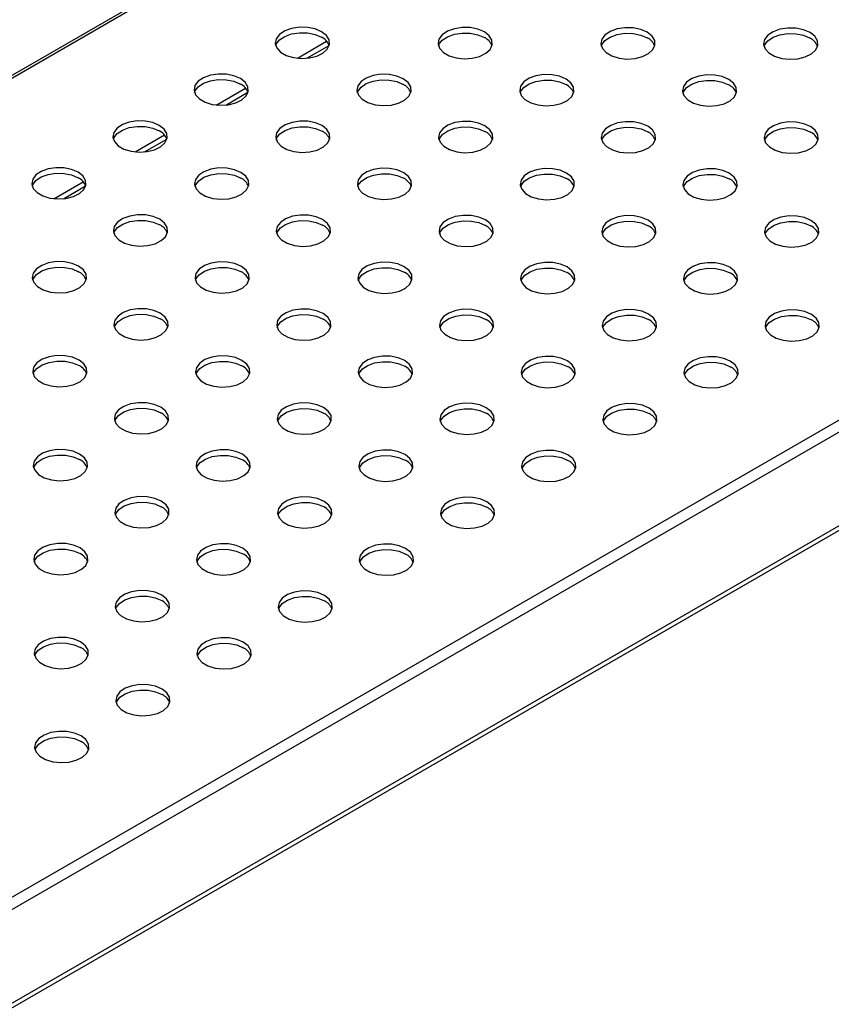
# Model space of a CAD drawing. Units: millimetres. Extents: x 5 to 589, y 5 to 415.
# Drawn here: x 328 to 352, y 62 to 91 of the extents above; entities that cross this region are included whole.
import ezdxf

# ---------------------------------------------------------------- set-up
doc = ezdxf.new("R2010")
doc.units = ezdxf.units.MM

msp = doc.modelspace()

# ---------------------------------------------------------------- linework, layer by layer
at = {"color": 7, "linetype": 'Continuous', "lineweight": 25}
for p, q in [((379.2632, 119.4314), (237.8419, 37.7906)), ((237.9518, 37.7797), (379.3732, 119.4205)), ((258.8539, 25.7132), (400.2753, 107.354)), ((259.0095, 25.4437), (400.4308, 107.0846)), ((258.9266, 22.5007), (400.348, 104.1415)), ((259.0095, 22.6838), (400.4308, 104.3246)), ((335.9212, 90.0659), (336.7844, 90.5642)), ((336.2009, 90.0641), (336.856, 90.4422)), ((333.5312, 88.6862), (334.3944, 89.1845)), ((333.8109, 88.6843), (334.466, 89.0625)), ((331.1412, 87.3064), (332.0043, 87.8047)), ((331.4209, 87.3046), (332.076, 87.6828)), ((328.7511, 85.9267), (329.6143, 86.425)), ((329.0309, 85.9249), (329.686, 86.303))]:
    msp.add_line(p, q, dxfattribs=at)
at = {"color": 7, "linetype": 'Continuous', "lineweight": 25, "flags": 128}
for points in [[(336.6357, 90.8462), (336.4438, 90.928), (336.2187, 90.9734), (335.9804, 90.9786), (335.7501, 90.943), (335.5481, 90.8697), (335.3926, 90.7654), (335.2972, 90.6392), (335.2705, 90.5024), (335.3149, 90.3671), (335.4263, 90.2454), (335.5949, 90.1481), (335.8058, 90.0837), (336.0401, 90.0582), (336.277, 90.0736), (336.4956, 90.1286), (336.6764, 90.2184), (336.8032, 90.335), (336.8649, 90.468), (336.856, 90.6055), (336.7773, 90.7355), (336.6357, 90.8462)], [(335.2826, 90.438), (335.2972, 90.4759), (335.3926, 90.6021), (335.5481, 90.7064), (335.7501, 90.7796), (335.9804, 90.8153), (336.2187, 90.8101), (336.4438, 90.7647), (336.6357, 90.6829)], [(341.4298, 90.8381), (341.238, 90.9198), (341.0129, 90.9653), (340.7746, 90.9704), (340.5443, 90.9348), (340.3423, 90.8615), (340.1868, 90.7572), (340.0914, 90.631), (340.0647, 90.4942), (340.1091, 90.359), (340.2205, 90.2373), (340.3891, 90.1399), (340.5999, 90.0756), (340.8343, 90.05), (341.0712, 90.0654), (341.2898, 90.1205), (341.4705, 90.2102), (341.5974, 90.3268), (341.6591, 90.4598), (341.6502, 90.5974), (341.5715, 90.7273), (341.4298, 90.8381)], [(340.0768, 90.4298), (340.0914, 90.4677), (340.1868, 90.5939), (340.3423, 90.6982), (340.5443, 90.7715), (340.7746, 90.8071), (341.0129, 90.802), (341.238, 90.7565), (341.4298, 90.6748)], [(346.224, 90.8299), (346.0322, 90.9116), (345.8071, 90.9571), (345.5688, 90.9623), (345.3384, 90.9266), (345.1365, 90.8534), (344.981, 90.749), (344.8856, 90.6229), (344.8589, 90.4861), (344.9032, 90.3508), (345.0147, 90.2291), (345.1833, 90.1317), (345.3941, 90.0674), (345.6284, 90.0418), (345.8654, 90.0572), (346.084, 90.1123), (346.2647, 90.2021), (346.3916, 90.3186), (346.4533, 90.4516), (346.4444, 90.5892), (346.3656, 90.7191), (346.224, 90.8299)], [(344.871, 90.4217), (344.8856, 90.4596), (344.981, 90.5857), (345.1365, 90.6901), (345.3384, 90.7633), (345.5688, 90.7989), (345.8071, 90.7938), (346.0322, 90.7483), (346.224, 90.6666)], [(351.0182, 90.8217), (350.8263, 90.9035), (350.6013, 90.9489), (350.363, 90.9541), (350.1326, 90.9185), (349.9307, 90.8452), (349.7752, 90.7409), (349.6798, 90.6147), (349.6531, 90.4779), (349.6974, 90.3426), (349.8089, 90.2209), (349.9775, 90.1236), (350.1883, 90.0593), (350.4226, 90.0337), (350.6596, 90.0491), (350.8782, 90.1041), (351.0589, 90.1939), (351.1858, 90.3105), (351.2475, 90.4435), (351.2386, 90.581), (351.1598, 90.711), (351.0182, 90.8217)], [(349.6651, 90.4135), (349.6798, 90.4514), (349.7752, 90.5776), (349.9307, 90.6819), (350.1326, 90.7552), (350.363, 90.7908), (350.6013, 90.7856), (350.8263, 90.7402), (351.0182, 90.6584)], [(334.2456, 89.4665), (334.0538, 89.5482), (333.8287, 89.5937), (333.5904, 89.5989), (333.36, 89.5632), (333.1581, 89.49), (333.0026, 89.3856), (332.9072, 89.2595), (332.8805, 89.1227), (332.9249, 88.9874), (333.0363, 88.8657), (333.2049, 88.7683), (333.4157, 88.704), (333.65, 88.6784), (333.887, 88.6938), (334.1056, 88.7489), (334.2863, 88.8387), (334.4132, 88.9552), (334.4749, 89.0882), (334.466, 89.2258), (334.3873, 89.3557), (334.2456, 89.4665)], [(332.8926, 89.0583), (332.9072, 89.0962), (333.0026, 89.2223), (333.1581, 89.3267), (333.36, 89.3999), (333.5904, 89.4355), (333.8287, 89.4304), (334.0538, 89.3849), (334.2456, 89.3032)], [(339.0398, 89.4583), (338.848, 89.5401), (338.6229, 89.5855), (338.3846, 89.5907), (338.1542, 89.5551), (337.9523, 89.4818), (337.7968, 89.3775), (337.7014, 89.2513), (337.6747, 89.1145), (337.719, 88.9792), (337.8305, 88.8575), (337.9991, 88.7602), (338.2099, 88.6959), (338.4442, 88.6703), (338.6812, 88.6857), (338.8998, 88.7407), (339.0805, 88.8305), (339.2074, 88.9471), (339.2691, 89.0801), (339.2602, 89.2176), (339.1814, 89.3476), (339.0398, 89.4583)], [(337.6867, 89.0501), (337.7014, 89.088), (337.7968, 89.2142), (337.9523, 89.3185), (338.1542, 89.3918), (338.3846, 89.4274), (338.6229, 89.4222), (338.848, 89.3768), (339.0398, 89.295)], [(343.834, 89.4502), (343.6421, 89.5319), (343.4171, 89.5774), (343.1788, 89.5825), (342.9484, 89.5469), (342.7465, 89.4737), (342.5909, 89.3693), (342.4956, 89.2431), (342.4689, 89.1063), (342.5132, 88.9711), (342.6246, 88.8494), (342.7933, 88.752), (343.0041, 88.6877), (343.2384, 88.6621), (343.4754, 88.6775), (343.694, 88.7326), (343.8747, 88.8224), (344.0016, 88.9389), (344.0633, 89.0719), (344.0544, 89.2095), (343.9756, 89.3394), (343.834, 89.4502)], [(342.4809, 89.0419), (342.4956, 89.0798), (342.5909, 89.206), (342.7465, 89.3103), (342.9484, 89.3836), (343.1788, 89.4192), (343.4171, 89.4141), (343.6421, 89.3686), (343.834, 89.2869)], [(348.6282, 89.442), (348.4363, 89.5237), (348.2112, 89.5692), (347.9729, 89.5744), (347.7426, 89.5387), (347.5407, 89.4655), (347.3851, 89.3611), (347.2898, 89.235), (347.2631, 89.0982), (347.3074, 88.9629), (347.4188, 88.8412), (347.5875, 88.7438), (347.7983, 88.6795), (348.0326, 88.6539), (348.2696, 88.6693), (348.4881, 88.7244), (348.6689, 88.8142), (348.7958, 88.9308), (348.8575, 89.0637), (348.8486, 89.2013), (348.7698, 89.3312), (348.6282, 89.442)], [(347.2751, 89.0338), (347.2898, 89.0717), (347.3851, 89.1978), (347.5407, 89.3022), (347.7426, 89.3754), (347.9729, 89.4111), (348.2112, 89.4059), (348.4363, 89.3604), (348.6282, 89.2787)], [(331.8556, 88.0868), (331.6638, 88.1685), (331.4387, 88.214), (331.2004, 88.2191), (330.97, 88.1835), (330.7681, 88.1103), (330.6126, 88.0059), (330.5172, 87.8797), (330.4905, 87.7429), (330.5348, 87.6077), (330.6463, 87.486), (330.8149, 87.3886), (331.0257, 87.3243), (331.26, 87.2987), (331.497, 87.3141), (331.7156, 87.3692), (331.8963, 87.459), (332.0232, 87.5755), (332.0849, 87.7085), (332.076, 87.8461), (331.9972, 87.976), (331.8556, 88.0868)], [(336.6498, 88.0786), (336.4579, 88.1603), (336.2329, 88.2058), (335.9946, 88.211), (335.7642, 88.1753), (335.5623, 88.1021), (335.4067, 87.9977), (335.3114, 87.8716), (335.2847, 87.7348), (335.329, 87.5995), (335.4404, 87.4778), (335.6091, 87.3804), (335.8199, 87.3161), (336.0542, 87.2905), (336.2912, 87.3059), (336.5097, 87.361), (336.6905, 87.4508), (336.8174, 87.5674), (336.8791, 87.7003), (336.8702, 87.8379), (336.7914, 87.9678), (336.6498, 88.0786)], [(341.444, 88.0704), (341.2521, 88.1522), (341.027, 88.1977), (340.7887, 88.2028), (340.5584, 88.1672), (340.3565, 88.0939), (340.2009, 87.9896), (340.1056, 87.8634), (340.0789, 87.7266), (340.1232, 87.5913), (340.2346, 87.4696), (340.4032, 87.3723), (340.6141, 87.308), (340.8484, 87.2824), (341.0854, 87.2978), (341.3039, 87.3528), (341.4847, 87.4426), (341.6116, 87.5592), (341.6733, 87.6922), (341.6644, 87.8297), (341.5856, 87.9597), (341.444, 88.0704)], [(346.2382, 88.0623), (346.0463, 88.144), (345.8212, 88.1895), (345.5829, 88.1946), (345.3526, 88.159), (345.1507, 88.0858), (344.9951, 87.9814), (344.8997, 87.8552), (344.873, 87.7184), (344.9174, 87.5832), (345.0288, 87.4615), (345.1974, 87.3641), (345.4083, 87.2998), (345.6426, 87.2742), (345.8795, 87.2896), (346.0981, 87.3447), (346.2789, 87.4345), (346.4057, 87.551), (346.4675, 87.684), (346.4585, 87.8216), (346.3798, 87.9515), (346.2382, 88.0623)], [(351.0324, 88.0541), (350.8405, 88.1359), (350.6154, 88.1813), (350.3771, 88.1865), (350.1468, 88.1508), (349.9448, 88.0776), (349.7893, 87.9733), (349.6939, 87.8471), (349.6672, 87.7103), (349.7116, 87.575), (349.823, 87.4533), (349.9916, 87.356), (350.2025, 87.2916), (350.4368, 87.266), (350.6737, 87.2814), (350.8923, 87.3365), (351.0731, 87.4263), (351.1999, 87.5429), (351.2616, 87.6758), (351.2527, 87.8134), (351.174, 87.9433), (351.0324, 88.0541)], [(330.5025, 87.6785), (330.5172, 87.7164), (330.6126, 87.8426), (330.7681, 87.9469), (330.97, 88.0202), (331.2004, 88.0558), (331.4387, 88.0507), (331.6638, 88.0052), (331.8556, 87.9235)], [(335.2967, 87.6704), (335.3114, 87.7083), (335.4067, 87.8344), (335.5623, 87.9388), (335.7642, 88.012), (335.9946, 88.0477), (336.2329, 88.0425), (336.4579, 87.997), (336.6498, 87.9153)], [(340.0909, 87.6622), (340.1056, 87.7001), (340.2009, 87.8263), (340.3565, 87.9306), (340.5584, 88.0039), (340.7887, 88.0395), (341.027, 88.0343), (341.2521, 87.9889), (341.444, 87.9071)], [(344.8851, 87.6541), (344.8997, 87.6919), (344.9951, 87.8181), (345.1507, 87.9225), (345.3526, 87.9957), (345.5829, 88.0313), (345.8212, 88.0262), (346.0463, 87.9807), (346.2382, 87.899)], [(349.6793, 87.6459), (349.6939, 87.6838), (349.7893, 87.8099), (349.9448, 87.9143), (350.1468, 87.9875), (350.3771, 88.0232), (350.6154, 88.018), (350.8405, 87.9725), (351.0324, 87.8908)], [(329.4656, 86.707), (329.2737, 86.7888), (329.0486, 86.8342), (328.8103, 86.8394), (328.58, 86.8038), (328.3781, 86.7305), (328.2225, 86.6262), (328.1272, 86.5), (328.1005, 86.3632), (328.1448, 86.2279), (328.2562, 86.1062), (328.4249, 86.0089), (328.6357, 85.9446), (328.87, 85.919), (329.107, 85.9344), (329.3255, 85.9894), (329.5063, 86.0792), (329.6332, 86.1958), (329.6949, 86.3288), (329.686, 86.4663), (329.6072, 86.5963), (329.4656, 86.707)], [(334.2598, 86.6989), (334.0679, 86.7806), (333.8428, 86.8261), (333.6045, 86.8312), (333.3742, 86.7956), (333.1723, 86.7224), (333.0167, 86.618), (332.9214, 86.4918), (332.8947, 86.355), (332.939, 86.2198), (333.0504, 86.0981), (333.219, 86.0007), (333.4299, 85.9364), (333.6642, 85.9108), (333.9012, 85.9262), (334.1197, 85.9813), (334.3005, 86.0711), (334.4274, 86.1876), (334.4891, 86.3206), (334.4802, 86.4582), (334.4014, 86.5881), (334.2598, 86.6989)], [(339.054, 86.6907), (338.8621, 86.7725), (338.637, 86.8179), (338.3987, 86.8231), (338.1684, 86.7874), (337.9665, 86.7142), (337.8109, 86.6099), (337.7155, 86.4837), (337.6888, 86.3469), (337.7332, 86.2116), (337.8446, 86.0899), (338.0132, 85.9926), (338.2241, 85.9282), (338.4584, 85.9026), (338.6953, 85.918), (338.9139, 85.9731), (339.0947, 86.0629), (339.2215, 86.1795), (339.2833, 86.3124), (339.2743, 86.45), (339.1956, 86.5799), (339.054, 86.6907)], [(343.8482, 86.6825), (343.6563, 86.7643), (343.4312, 86.8098), (343.1929, 86.8149), (342.9626, 86.7793), (342.7606, 86.706), (342.6051, 86.6017), (342.5097, 86.4755), (342.483, 86.3387), (342.5274, 86.2034), (342.6388, 86.0817), (342.8074, 85.9844), (343.0182, 85.9201), (343.2526, 85.8945), (343.4895, 85.9099), (343.7081, 85.9649), (343.8888, 86.0547), (344.0157, 86.1713), (344.0774, 86.3043), (344.0685, 86.4418), (343.9898, 86.5718), (343.8482, 86.6825)], [(348.6423, 86.6744), (348.4505, 86.7561), (348.2254, 86.8016), (347.9871, 86.8067), (347.7567, 86.7711), (347.5548, 86.6979), (347.3993, 86.5935), (347.3039, 86.4673), (347.2772, 86.3305), (347.3215, 86.1953), (347.433, 86.0736), (347.6016, 85.9762), (347.8124, 85.9119), (348.0467, 85.8863), (348.2837, 85.9017), (348.5023, 85.9568), (348.683, 86.0466), (348.8099, 86.1631), (348.8716, 86.2961), (348.8627, 86.4337), (348.7839, 86.5636), (348.6423, 86.6744)], [(328.1125, 86.2988), (328.1272, 86.3367), (328.2225, 86.4629), (328.3781, 86.5672), (328.58, 86.6405), (328.8103, 86.6761), (329.0486, 86.6709), (329.2737, 86.6255), (329.4656, 86.5437)], [(332.9067, 86.2907), (332.9214, 86.3285), (333.0167, 86.4547), (333.1723, 86.5591), (333.3742, 86.6323), (333.6045, 86.6679), (333.8428, 86.6628), (334.0679, 86.6173), (334.2598, 86.5356)], [(337.7009, 86.2825), (337.7155, 86.3204), (337.8109, 86.4465), (337.9665, 86.5509), (338.1684, 86.6241), (338.3987, 86.6598), (338.637, 86.6546), (338.8621, 86.6091), (339.054, 86.5274)], [(342.4951, 86.2743), (342.5097, 86.3122), (342.6051, 86.4384), (342.7606, 86.5427), (342.9626, 86.616), (343.1929, 86.6516), (343.4312, 86.6464), (343.6563, 86.601), (343.8482, 86.5192)], [(347.2893, 86.2662), (347.3039, 86.304), (347.3993, 86.4302), (347.5548, 86.5346), (347.7567, 86.6078), (347.9871, 86.6434), (348.2254, 86.6383), (348.4505, 86.5928), (348.6423, 86.5111)], [(331.8698, 85.3191), (331.6779, 85.4009), (331.4528, 85.4464), (331.2145, 85.4515), (330.9842, 85.4159), (330.7823, 85.3426), (330.6267, 85.2383), (330.5313, 85.1121), (330.5046, 84.9753), (330.549, 84.84), (330.6604, 84.7183), (330.829, 84.621), (331.0399, 84.5567), (331.2742, 84.5311), (331.5111, 84.5465), (331.7297, 84.6015), (331.9105, 84.6913), (332.0373, 84.8079), (332.099, 84.9409), (332.0901, 85.0784), (332.0114, 85.2084), (331.8698, 85.3191)], [(330.5167, 84.9109), (330.5313, 84.9488), (330.6267, 85.075), (330.7823, 85.1793), (330.9842, 85.2526), (331.2145, 85.2882), (331.4528, 85.283), (331.6779, 85.2376), (331.8698, 85.1558)], [(336.6639, 85.311), (336.4721, 85.3927), (336.247, 85.4382), (336.0087, 85.4433), (335.7784, 85.4077), (335.5764, 85.3345), (335.4209, 85.2301), (335.3255, 85.1039), (335.2988, 84.9671), (335.3432, 84.8319), (335.4546, 84.7102), (335.6232, 84.6128), (335.834, 84.5485), (336.0684, 84.5229), (336.3053, 84.5383), (336.5239, 84.5934), (336.7046, 84.6832), (336.8315, 84.7997), (336.8932, 84.9327), (336.8843, 85.0703), (336.8056, 85.2002), (336.6639, 85.311)], [(341.4581, 85.3028), (341.2663, 85.3846), (341.0412, 85.43), (340.8029, 85.4352), (340.5725, 85.3995), (340.3706, 85.3263), (340.2151, 85.222), (340.1197, 85.0958), (340.093, 84.959), (340.1373, 84.8237), (340.2488, 84.702), (340.4174, 84.6047), (340.6282, 84.5403), (340.8625, 84.5147), (341.0995, 84.5302), (341.3181, 84.5852), (341.4988, 84.675), (341.6257, 84.7916), (341.6874, 84.9245), (341.6785, 85.0621), (341.5997, 85.192), (341.4581, 85.3028)], [(346.2523, 85.2946), (346.0604, 85.3764), (345.8354, 85.4219), (345.5971, 85.427), (345.3667, 85.3914), (345.1648, 85.3181), (345.0093, 85.2138), (344.9139, 85.0876), (344.8872, 84.9508), (344.9315, 84.8156), (345.043, 84.6938), (345.2116, 84.5965), (345.4224, 84.5322), (345.6567, 84.5066), (345.8937, 84.522), (346.1123, 84.577), (346.293, 84.6668), (346.4199, 84.7834), (346.4816, 84.9164), (346.4727, 85.0539), (346.3939, 85.1839), (346.2523, 85.2946)], [(351.0465, 85.2865), (350.8546, 85.3682), (350.6295, 85.4137), (350.3912, 85.4188), (350.1609, 85.3832), (349.959, 85.31), (349.8034, 85.2056), (349.7081, 85.0795), (349.6814, 84.9427), (349.7257, 84.8074), (349.8371, 84.6857), (350.0058, 84.5883), (350.2166, 84.524), (350.4509, 84.4984), (350.6879, 84.5138), (350.9064, 84.5689), (351.0872, 84.6587), (351.2141, 84.7752), (351.2758, 84.9082), (351.2669, 85.0458), (351.1881, 85.1757), (351.0465, 85.2865)], [(335.3109, 84.9028), (335.3255, 84.9406), (335.4209, 85.0668), (335.5764, 85.1712), (335.7784, 85.2444), (336.0087, 85.28), (336.247, 85.2749), (336.4721, 85.2294), (336.6639, 85.1477)], [(340.1051, 84.8946), (340.1197, 84.9325), (340.2151, 85.0586), (340.3706, 85.163), (340.5725, 85.2362), (340.8029, 85.2719), (341.0412, 85.2667), (341.2663, 85.2213), (341.4581, 85.1395)], [(344.8992, 84.8864), (344.9139, 84.9243), (345.0093, 85.0505), (345.1648, 85.1548), (345.3667, 85.2281), (345.5971, 85.2637), (345.8354, 85.2586), (346.0604, 85.2131), (346.2523, 85.1313)], [(349.6934, 84.8783), (349.7081, 84.9161), (349.8034, 85.0423), (349.959, 85.1467), (350.1609, 85.2199), (350.3912, 85.2555), (350.6295, 85.2504), (350.8546, 85.2049), (351.0465, 85.1232)], [(329.4797, 83.9394), (329.2879, 84.0212), (329.0628, 84.0666), (328.8245, 84.0718), (328.5941, 84.0361), (328.3922, 83.9629), (328.2367, 83.8586), (328.1413, 83.7324), (328.1146, 83.5956), (328.159, 83.4603), (328.2704, 83.3386), (328.439, 83.2413), (328.6498, 83.1769), (328.8841, 83.1513), (329.1211, 83.1668), (329.3397, 83.2218), (329.5204, 83.3116), (329.6473, 83.4282), (329.709, 83.5611), (329.7001, 83.6987), (329.6214, 83.8286), (329.4797, 83.9394)], [(328.1267, 83.5312), (328.1413, 83.5691), (328.2367, 83.6952), (328.3922, 83.7996), (328.5941, 83.8728), (328.8245, 83.9085), (329.0628, 83.9033), (329.2879, 83.8578), (329.4797, 83.7761)], [(334.2739, 83.9312), (334.0821, 84.013), (333.857, 84.0585), (333.6187, 84.0636), (333.3883, 84.028), (333.1864, 83.9547), (333.0309, 83.8504), (332.9355, 83.7242), (332.9088, 83.5874), (332.9531, 83.4521), (333.0646, 83.3304), (333.2332, 83.2331), (333.444, 83.1688), (333.6783, 83.1432), (333.9153, 83.1586), (334.1339, 83.2136), (334.3146, 83.3034), (334.4415, 83.42), (334.5032, 83.553), (334.4943, 83.6905), (334.4155, 83.8205), (334.2739, 83.9312)], [(332.9208, 83.523), (332.9355, 83.5609), (333.0309, 83.6871), (333.1864, 83.7914), (333.3883, 83.8647), (333.6187, 83.9003), (333.857, 83.8952), (334.0821, 83.8497), (334.2739, 83.7679)], [(339.0681, 83.9231), (338.8762, 84.0048), (338.6512, 84.0503), (338.4129, 84.0554), (338.1825, 84.0198), (337.9806, 83.9466), (337.825, 83.8422), (337.7297, 83.716), (337.703, 83.5793), (337.7473, 83.444), (337.8587, 83.3223), (338.0274, 83.2249), (338.2382, 83.1606), (338.4725, 83.135), (338.7095, 83.1504), (338.9281, 83.2055), (339.1088, 83.2953), (339.2357, 83.4118), (339.2974, 83.5448), (339.2885, 83.6824), (339.2097, 83.8123), (339.0681, 83.9231)], [(337.715, 83.5149), (337.7297, 83.5527), (337.825, 83.6789), (337.9806, 83.7833), (338.1825, 83.8565), (338.4129, 83.8921), (338.6512, 83.887), (338.8762, 83.8415), (339.0681, 83.7598)], [(343.8623, 83.9149), (343.6704, 83.9967), (343.4453, 84.0421), (343.207, 84.0473), (342.9767, 84.0117), (342.7748, 83.9384), (342.6192, 83.8341), (342.5239, 83.7079), (342.4972, 83.5711), (342.5415, 83.4358), (342.6529, 83.3141), (342.8216, 83.2168), (343.0324, 83.1524), (343.2667, 83.1268), (343.5037, 83.1423), (343.7222, 83.1973), (343.903, 83.2871), (344.0299, 83.4037), (344.0916, 83.5366), (344.0827, 83.6742), (344.0039, 83.8042), (343.8623, 83.9149)], [(342.5092, 83.5067), (342.5239, 83.5446), (342.6192, 83.6708), (342.7748, 83.7751), (342.9767, 83.8483), (343.207, 83.884), (343.4453, 83.8788), (343.6704, 83.8334), (343.8623, 83.7516)], [(348.6565, 83.9068), (348.4646, 83.9885), (348.2395, 84.034), (348.0012, 84.0391), (347.7709, 84.0035), (347.569, 83.9302), (347.4134, 83.8259), (347.3181, 83.6997), (347.2914, 83.5629), (347.3357, 83.4277), (347.4471, 83.3059), (347.6157, 83.2086), (347.8266, 83.1443), (348.0609, 83.1187), (348.2979, 83.1341), (348.5164, 83.1891), (348.6972, 83.2789), (348.824, 83.3955), (348.8858, 83.5285), (348.8768, 83.666), (348.7981, 83.796), (348.6565, 83.9068)], [(347.3034, 83.4985), (347.3181, 83.5364), (347.4134, 83.6626), (347.569, 83.7669), (347.7709, 83.8402), (348.0012, 83.8758), (348.2395, 83.8707), (348.4646, 83.8252), (348.6565, 83.7434)], [(331.8839, 82.5515), (331.692, 82.6333), (331.467, 82.6787), (331.2287, 82.6839), (330.9983, 82.6482), (330.7964, 82.575), (330.6408, 82.4707), (330.5455, 82.3445), (330.5188, 82.2077), (330.5631, 82.0724), (330.6745, 81.9507), (330.8432, 81.8534), (331.054, 81.789), (331.2883, 81.7634), (331.5253, 81.7789), (331.7438, 81.8339), (331.9246, 81.9237), (332.0515, 82.0403), (332.1132, 82.1732), (332.1043, 82.3108), (332.0255, 82.4408), (331.8839, 82.5515)], [(336.6781, 82.5434), (336.4862, 82.6251), (336.2611, 82.6706), (336.0228, 82.6757), (335.7925, 82.6401), (335.5906, 82.5668), (335.435, 82.4625), (335.3397, 82.3363), (335.313, 82.1995), (335.3573, 82.0643), (335.4687, 81.9425), (335.6374, 81.8452), (335.8482, 81.7809), (336.0825, 81.7553), (336.3195, 81.7707), (336.538, 81.8257), (336.7188, 81.9155), (336.8457, 82.0321), (336.9074, 82.1651), (336.8985, 82.3026), (336.8197, 82.4326), (336.6781, 82.5434)], [(330.5308, 82.1433), (330.5455, 82.1812), (330.6408, 82.3074), (330.7964, 82.4117), (330.9983, 82.4849), (331.2287, 82.5206), (331.467, 82.5154), (331.692, 82.47), (331.8839, 82.3882)], [(335.325, 82.1351), (335.3397, 82.173), (335.435, 82.2992), (335.5906, 82.4035), (335.7925, 82.4768), (336.0228, 82.5124), (336.2611, 82.5073), (336.4862, 82.4618), (336.6781, 82.38)], [(341.4723, 82.5352), (341.2804, 82.6169), (341.0553, 82.6624), (340.817, 82.6676), (340.5867, 82.6319), (340.3848, 82.5587), (340.2292, 82.4543), (340.1338, 82.3282), (340.1071, 82.1914), (340.1515, 82.0561), (340.2629, 81.9344), (340.4315, 81.837), (340.6424, 81.7727), (340.8767, 81.7471), (341.1136, 81.7625), (341.3322, 81.8176), (341.513, 81.9074), (341.6398, 82.0239), (341.7016, 82.1569), (341.6926, 82.2945), (341.6139, 82.4244), (341.4723, 82.5352)], [(340.1192, 82.127), (340.1338, 82.1648), (340.2292, 82.291), (340.3848, 82.3954), (340.5867, 82.4686), (340.817, 82.5042), (341.0553, 82.4991), (341.2804, 82.4536), (341.4723, 82.3719)], [(346.2665, 82.527), (346.0746, 82.6088), (345.8495, 82.6542), (345.6112, 82.6594), (345.3809, 82.6238), (345.1789, 82.5505), (345.0234, 82.4462), (344.928, 82.32), (344.9013, 82.1832), (344.9457, 82.0479), (345.0571, 81.9262), (345.2257, 81.8289), (345.4366, 81.7645), (345.6709, 81.739), (345.9078, 81.7544), (346.1264, 81.8094), (346.3072, 81.8992), (346.434, 82.0158), (346.4957, 82.1488), (346.4868, 82.2863), (346.4081, 82.4163), (346.2665, 82.527)], [(344.9134, 82.1188), (344.928, 82.1567), (345.0234, 82.2829), (345.1789, 82.3872), (345.3809, 82.4604), (345.6112, 82.4961), (345.8495, 82.4909), (346.0746, 82.4455), (346.2665, 82.3637)], [(351.0606, 82.5189), (350.8688, 82.6006), (350.6437, 82.6461), (350.4054, 82.6512), (350.175, 82.6156), (349.9731, 82.5424), (349.8176, 82.438), (349.7222, 82.3118), (349.6955, 82.175), (349.7399, 82.0398), (349.8513, 81.9181), (350.0199, 81.8207), (350.2307, 81.7564), (350.465, 81.7308), (350.702, 81.7462), (350.9206, 81.8013), (351.1013, 81.8911), (351.2282, 82.0076), (351.2899, 82.1406), (351.281, 82.2782), (351.2023, 82.4081), (351.0606, 82.5189)], [(349.7076, 82.1106), (349.7222, 82.1485), (349.8176, 82.2747), (349.9731, 82.379), (350.175, 82.4523), (350.4054, 82.4879), (350.6437, 82.4828), (350.8688, 82.4373), (351.0606, 82.3556)], [(329.4939, 81.1718), (329.302, 81.2535), (329.0769, 81.299), (328.8386, 81.3041), (328.6083, 81.2685), (328.4064, 81.1953), (328.2508, 81.0909), (328.1555, 80.9648), (328.1288, 80.828), (328.1731, 80.6927), (328.2845, 80.571), (328.4531, 80.4736), (328.664, 80.4093), (328.8983, 80.3837), (329.1353, 80.3991), (329.3538, 80.4542), (329.5346, 80.544), (329.6615, 80.6605), (329.7232, 80.7935), (329.7143, 80.9311), (329.6355, 81.061), (329.4939, 81.1718)], [(334.2881, 81.1636), (334.0962, 81.2454), (333.8711, 81.2908), (333.6328, 81.296), (333.4025, 81.2604), (333.2006, 81.1871), (333.045, 81.0828), (332.9496, 80.9566), (332.9229, 80.8198), (332.9673, 80.6845), (333.0787, 80.5628), (333.2473, 80.4655), (333.4582, 80.4011), (333.6925, 80.3756), (333.9294, 80.391), (334.148, 80.446), (334.3288, 80.5358), (334.4556, 80.6524), (334.5174, 80.7854), (334.5084, 80.9229), (334.4297, 81.0529), (334.2881, 81.1636)], [(339.0823, 81.1555), (338.8904, 81.2372), (338.6653, 81.2827), (338.427, 81.2878), (338.1967, 81.2522), (337.9947, 81.1789), (337.8392, 81.0746), (337.7438, 80.9484), (337.7171, 80.8116), (337.7615, 80.6764), (337.8729, 80.5547), (338.0415, 80.4573), (338.2523, 80.393), (338.4867, 80.3674), (338.7236, 80.3828), (338.9422, 80.4379), (339.1229, 80.5276), (339.2498, 80.6442), (339.3115, 80.7772), (339.3026, 80.9148), (339.2239, 81.0447), (339.0823, 81.1555)], [(343.8764, 81.1473), (343.6846, 81.229), (343.4595, 81.2745), (343.2212, 81.2797), (342.9908, 81.244), (342.7889, 81.1708), (342.6334, 81.0664), (342.538, 80.9403), (342.5113, 80.8035), (342.5556, 80.6682), (342.6671, 80.5465), (342.8357, 80.4491), (343.0465, 80.3848), (343.2808, 80.3592), (343.5178, 80.3746), (343.7364, 80.4297), (343.9171, 80.5195), (344.044, 80.636), (344.1057, 80.769), (344.0968, 80.9066), (344.018, 81.0365), (343.8764, 81.1473)], [(348.6706, 81.1391), (348.4788, 81.2209), (348.2537, 81.2663), (348.0154, 81.2715), (347.785, 81.2359), (347.5831, 81.1626), (347.4276, 81.0583), (347.3322, 80.9321), (347.3055, 80.7953), (347.3498, 80.66), (347.4613, 80.5383), (347.6299, 80.441), (347.8407, 80.3767), (348.075, 80.3511), (348.312, 80.3665), (348.5306, 80.4215), (348.7113, 80.5113), (348.8382, 80.6279), (348.8999, 80.7609), (348.891, 80.8984), (348.8122, 81.0284), (348.6706, 81.1391)], [(328.1408, 80.7636), (328.1555, 80.8014), (328.2508, 80.9276), (328.4064, 81.032), (328.6083, 81.1052), (328.8386, 81.1408), (329.0769, 81.1357), (329.302, 81.0902), (329.4939, 81.0085)], [(332.935, 80.7554), (332.9496, 80.7933), (333.045, 80.9195), (333.2006, 81.0238), (333.4025, 81.097), (333.6328, 81.1327), (333.8711, 81.1275), (334.0962, 81.0821), (334.2881, 81.0003)], [(337.7292, 80.7472), (337.7438, 80.7851), (337.8392, 80.9113), (337.9947, 81.0156), (338.1967, 81.0889), (338.427, 81.1245), (338.6653, 81.1194), (338.8904, 81.0739), (339.0823, 80.9922)], [(342.5234, 80.7391), (342.538, 80.777), (342.6334, 80.9031), (342.7889, 81.0075), (342.9908, 81.0807), (343.2212, 81.1163), (343.4595, 81.1112), (343.6846, 81.0657), (343.8764, 80.984)], [(347.3175, 80.7309), (347.3322, 80.7688), (347.4276, 80.895), (347.5831, 80.9993), (347.785, 81.0726), (348.0154, 81.1082), (348.2537, 81.103), (348.4788, 81.0576), (348.6706, 80.9758)], [(331.898, 79.7839), (331.7062, 79.8656), (331.4811, 79.9111), (331.2428, 79.9163), (331.0125, 79.8806), (330.8105, 79.8074), (330.655, 79.703), (330.5596, 79.5769), (330.5329, 79.4401), (330.5773, 79.3048), (330.6887, 79.1831), (330.8573, 79.0857), (331.0681, 79.0214), (331.3025, 78.9958), (331.5394, 79.0112), (331.758, 79.0663), (331.9387, 79.1561), (332.0656, 79.2726), (332.1273, 79.4056), (332.1184, 79.5432), (332.0397, 79.6731), (331.898, 79.7839)], [(336.6922, 79.7757), (336.5004, 79.8575), (336.2753, 79.9029), (336.037, 79.9081), (335.8066, 79.8725), (335.6047, 79.7992), (335.4492, 79.6949), (335.3538, 79.5687), (335.3271, 79.4319), (335.3714, 79.2966), (335.4829, 79.1749), (335.6515, 79.0776), (335.8623, 79.0133), (336.0966, 78.9877), (336.3336, 79.0031), (336.5522, 79.0581), (336.7329, 79.1479), (336.8598, 79.2645), (336.9215, 79.3975), (336.9126, 79.535), (336.8338, 79.665), (336.6922, 79.7757)], [(341.4864, 79.7676), (341.2945, 79.8493), (341.0695, 79.8948), (340.8312, 79.8999), (340.6008, 79.8643), (340.3989, 79.7911), (340.2434, 79.6867), (340.148, 79.5605), (340.1213, 79.4237), (340.1656, 79.2885), (340.2771, 79.1668), (340.4457, 79.0694), (340.6565, 79.0051), (340.8908, 78.9795), (341.1278, 78.9949), (341.3464, 79.05), (341.5271, 79.1398), (341.654, 79.2563), (341.7157, 79.3893), (341.7068, 79.5269), (341.628, 79.6568), (341.4864, 79.7676)], [(346.2806, 79.7594), (346.0887, 79.8411), (345.8636, 79.8866), (345.6253, 79.8918), (345.395, 79.8561), (345.1931, 79.7829), (345.0375, 79.6785), (344.9422, 79.5524), (344.9155, 79.4156), (344.9598, 79.2803), (345.0712, 79.1586), (345.2399, 79.0612), (345.4507, 78.9969), (345.685, 78.9713), (345.922, 78.9867), (346.1405, 79.0418), (346.3213, 79.1316), (346.4482, 79.2482), (346.5099, 79.3811), (346.501, 79.5187), (346.4222, 79.6486), (346.2806, 79.7594)], [(330.545, 79.3757), (330.5596, 79.4136), (330.655, 79.5397), (330.8105, 79.6441), (331.0125, 79.7173), (331.2428, 79.7529), (331.4811, 79.7478), (331.7062, 79.7023), (331.898, 79.6206)], [(335.3392, 79.3675), (335.3538, 79.4054), (335.4492, 79.5316), (335.6047, 79.6359), (335.8066, 79.7092), (336.037, 79.7448), (336.2753, 79.7396), (336.5004, 79.6942), (336.6922, 79.6124)], [(340.1333, 79.3593), (340.148, 79.3972), (340.2434, 79.5234), (340.3989, 79.6277), (340.6008, 79.701), (340.8312, 79.7366), (341.0695, 79.7315), (341.2945, 79.686), (341.4864, 79.6043)], [(344.9275, 79.3512), (344.9422, 79.3891), (345.0375, 79.5152), (345.1931, 79.6196), (345.395, 79.6928), (345.6253, 79.7285), (345.8636, 79.7233), (346.0887, 79.6778), (346.2806, 79.5961)], [(329.508, 78.4042), (329.3162, 78.4859), (329.0911, 78.5314), (328.8528, 78.5365), (328.6224, 78.5009), (328.4205, 78.4277), (328.265, 78.3233), (328.1696, 78.1971), (328.1429, 78.0603), (328.1872, 77.9251), (328.2987, 77.8034), (328.4673, 77.706), (328.6781, 77.6417), (328.9124, 77.6161), (329.1494, 77.6315), (329.368, 77.6866), (329.5487, 77.7764), (329.6756, 77.8929), (329.7373, 78.0259), (329.7284, 78.1635), (329.6496, 78.2934), (329.508, 78.4042)], [(328.1549, 77.9959), (328.1696, 78.0338), (328.265, 78.16), (328.4205, 78.2643), (328.6224, 78.3376), (328.8528, 78.3732), (329.0911, 78.3681), (329.3162, 78.3226), (329.508, 78.2409)], [(334.3022, 78.396), (334.1103, 78.4777), (333.8853, 78.5232), (333.647, 78.5284), (333.4166, 78.4927), (333.2147, 78.4195), (333.0591, 78.3151), (332.9638, 78.189), (332.9371, 78.0522), (332.9814, 77.9169), (333.0928, 77.7952), (333.2615, 77.6978), (333.4723, 77.6335), (333.7066, 77.6079), (333.9436, 77.6233), (334.1622, 77.6784), (334.3429, 77.7682), (334.4698, 77.8848), (334.5315, 78.0177), (334.5226, 78.1553), (334.4438, 78.2852), (334.3022, 78.396)], [(332.9491, 77.9878), (332.9638, 78.0257), (333.0591, 78.1518), (333.2147, 78.2562), (333.4166, 78.3294), (333.647, 78.3651), (333.8853, 78.3599), (334.1103, 78.3144), (334.3022, 78.2327)], [(339.0964, 78.3878), (338.9045, 78.4696), (338.6794, 78.5151), (338.4411, 78.5202), (338.2108, 78.4846), (338.0089, 78.4113), (337.8533, 78.307), (337.758, 78.1808), (337.7313, 78.044), (337.7756, 77.9087), (337.887, 77.787), (338.0557, 77.6897), (338.2665, 77.6254), (338.5008, 77.5998), (338.7378, 77.6152), (338.9563, 77.6702), (339.1371, 77.76), (339.264, 77.8766), (339.3257, 78.0096), (339.3168, 78.1471), (339.238, 78.2771), (339.0964, 78.3878)], [(337.7433, 77.9796), (337.758, 78.0175), (337.8533, 78.1437), (338.0089, 78.248), (338.2108, 78.3213), (338.4411, 78.3569), (338.6794, 78.3517), (338.9045, 78.3063), (339.0964, 78.2245)], [(343.8906, 78.3797), (343.6987, 78.4614), (343.4736, 78.5069), (343.2353, 78.512), (343.005, 78.4764), (342.8031, 78.4032), (342.6475, 78.2988), (342.5522, 78.1726), (342.5255, 78.0358), (342.5698, 77.9006), (342.6812, 77.7789), (342.8498, 77.6815), (343.0607, 77.6172), (343.295, 77.5916), (343.532, 77.607), (343.7505, 77.6621), (343.9313, 77.7519), (344.0581, 77.8684), (344.1199, 78.0014), (344.1109, 78.139), (344.0322, 78.2689), (343.8906, 78.3797)], [(342.5375, 77.9715), (342.5522, 78.0093), (342.6475, 78.1355), (342.8031, 78.2399), (343.005, 78.3131), (343.2353, 78.3487), (343.4736, 78.3436), (343.6987, 78.2981), (343.8906, 78.2164)], [(331.9122, 77.0163), (331.7203, 77.098), (331.4952, 77.1435), (331.2569, 77.1486), (331.0266, 77.113), (330.8247, 77.0398), (330.6691, 76.9354), (330.5738, 76.8092), (330.5471, 76.6724), (330.5914, 76.5372), (330.7028, 76.4155), (330.8715, 76.3181), (331.0823, 76.2538), (331.3166, 76.2282), (331.5536, 76.2436), (331.7721, 76.2987), (331.9529, 76.3885), (332.0798, 76.505), (332.1415, 76.638), (332.1326, 76.7756), (332.0538, 76.9055), (331.9122, 77.0163)], [(330.5591, 76.6081), (330.5738, 76.6459), (330.6691, 76.7721), (330.8247, 76.8765), (331.0266, 76.9497), (331.2569, 76.9853), (331.4952, 76.9802), (331.7203, 76.9347), (331.9122, 76.853)], [(336.7064, 77.0081), (336.5145, 77.0899), (336.2894, 77.1353), (336.0511, 77.1405), (335.8208, 77.1048), (335.6189, 77.0316), (335.4633, 76.9273), (335.3679, 76.8011), (335.3412, 76.6643), (335.3856, 76.529), (335.497, 76.4073), (335.6656, 76.31), (335.8765, 76.2456), (336.1108, 76.22), (336.3477, 76.2354), (336.5663, 76.2905), (336.7471, 76.3803), (336.8739, 76.4969), (336.9357, 76.6298), (336.9267, 76.7674), (336.848, 76.8973), (336.7064, 77.0081)], [(335.3533, 76.5999), (335.3679, 76.6378), (335.4633, 76.7639), (335.6189, 76.8683), (335.8208, 76.9415), (336.0511, 76.9772), (336.2894, 76.972), (336.5145, 76.9265), (336.7064, 76.8448)], [(341.5006, 76.9999), (341.3087, 77.0817), (341.0836, 77.1272), (340.8453, 77.1323), (340.615, 77.0967), (340.413, 77.0234), (340.2575, 76.9191), (340.1621, 76.7929), (340.1354, 76.6561), (340.1798, 76.5208), (340.2912, 76.3991), (340.4598, 76.3018), (340.6707, 76.2375), (340.905, 76.2119), (341.1419, 76.2273), (341.3605, 76.2823), (341.5413, 76.3721), (341.6681, 76.4887), (341.7298, 76.6217), (341.7209, 76.7592), (341.6422, 76.8892), (341.5006, 76.9999)], [(340.1475, 76.5917), (340.1621, 76.6296), (340.2575, 76.7558), (340.413, 76.8601), (340.615, 76.9334), (340.8453, 76.969), (341.0836, 76.9638), (341.3087, 76.9184), (341.5006, 76.8366)], [(329.5222, 75.6365), (329.3303, 75.7183), (329.1052, 75.7638), (328.8669, 75.7689), (328.6366, 75.7333), (328.4347, 75.66), (328.2791, 75.5557), (328.1837, 75.4295), (328.157, 75.2927), (328.2014, 75.1574), (328.3128, 75.0357), (328.4814, 74.9384), (328.6923, 74.8741), (328.9266, 74.8485), (329.1635, 74.8639), (329.3821, 74.9189), (329.5629, 75.0087), (329.6897, 75.1253), (329.7515, 75.2583), (329.7425, 75.3958), (329.6638, 75.5258), (329.5222, 75.6365)], [(334.3164, 75.6284), (334.1245, 75.7101), (333.8994, 75.7556), (333.6611, 75.7607), (333.4308, 75.7251), (333.2288, 75.6519), (333.0733, 75.5475), (332.9779, 75.4213), (332.9512, 75.2845), (332.9956, 75.1493), (333.107, 75.0276), (333.2756, 74.9302), (333.4864, 74.8659), (333.7208, 74.8403), (333.9577, 74.8557), (334.1763, 74.9108), (334.357, 75.0006), (334.4839, 75.1171), (334.5456, 75.2501), (334.5367, 75.3877), (334.458, 75.5176), (334.3164, 75.6284)], [(339.1105, 75.6202), (338.9187, 75.702), (338.6936, 75.7474), (338.4553, 75.7526), (338.2249, 75.7169), (338.023, 75.6437), (337.8675, 75.5394), (337.7721, 75.4132), (337.7454, 75.2764), (337.7897, 75.1411), (337.9012, 75.0194), (338.0698, 74.9221), (338.2806, 74.8577), (338.5149, 74.8321), (338.7519, 74.8476), (338.9705, 74.9026), (339.1512, 74.9924), (339.2781, 75.109), (339.3398, 75.2419), (339.3309, 75.3795), (339.2521, 75.5094), (339.1105, 75.6202)], [(328.1691, 75.2283), (328.1837, 75.2662), (328.2791, 75.3924), (328.4347, 75.4967), (328.6366, 75.57), (328.8669, 75.6056), (329.1052, 75.6004), (329.3303, 75.555), (329.5222, 75.4732)], [(332.9633, 75.2202), (332.9779, 75.258), (333.0733, 75.3842), (333.2288, 75.4886), (333.4308, 75.5618), (333.6611, 75.5974), (333.8994, 75.5923), (334.1245, 75.5468), (334.3164, 75.4651)], [(337.7575, 75.212), (337.7721, 75.2499), (337.8675, 75.376), (338.023, 75.4804), (338.2249, 75.5536), (338.4553, 75.5893), (338.6936, 75.5841), (338.9187, 75.5387), (339.1105, 75.4569)], [(331.9263, 74.2486), (331.7345, 74.3304), (331.5094, 74.3759), (331.2711, 74.381), (331.0407, 74.3454), (330.8388, 74.2721), (330.6833, 74.1678), (330.5879, 74.0416), (330.5612, 73.9048), (330.6055, 73.7695), (330.717, 73.6478), (330.8856, 73.5505), (331.0964, 73.4862), (331.3307, 73.4606), (331.5677, 73.476), (331.7863, 73.531), (331.967, 73.6208), (332.0939, 73.7374), (332.1556, 73.8704), (332.1467, 74.0079), (332.0679, 74.1379), (331.9263, 74.2486)], [(336.7205, 74.2405), (336.5286, 74.3222), (336.3036, 74.3677), (336.0653, 74.3728), (335.8349, 74.3372), (335.633, 74.264), (335.4775, 74.1596), (335.3821, 74.0334), (335.3554, 73.8966), (335.3997, 73.7614), (335.5112, 73.6397), (335.6798, 73.5423), (335.8906, 73.478), (336.1249, 73.4524), (336.3619, 73.4678), (336.5805, 73.5229), (336.7612, 73.6127), (336.8881, 73.7292), (336.9498, 73.8622), (336.9409, 73.9998), (336.8621, 74.1297), (336.7205, 74.2405)], [(330.5733, 73.8404), (330.5879, 73.8783), (330.6833, 74.0045), (330.8388, 74.1088), (331.0407, 74.1821), (331.2711, 74.2177), (331.5094, 74.2126), (331.7345, 74.1671), (331.9263, 74.0853)], [(335.3674, 73.8323), (335.3821, 73.8701), (335.4775, 73.9963), (335.633, 74.1007), (335.8349, 74.1739), (336.0653, 74.2095), (336.3036, 74.2044), (336.5286, 74.1589), (336.7205, 74.0772)], [(329.5363, 72.8689), (329.3444, 72.9507), (329.1194, 72.9961), (328.8811, 73.0013), (328.6507, 72.9656), (328.4488, 72.8924), (328.2932, 72.7881), (328.1979, 72.6619), (328.1712, 72.5251), (328.2155, 72.3898), (328.3269, 72.2681), (328.4956, 72.1708), (328.7064, 72.1064), (328.9407, 72.0808), (329.1777, 72.0963), (329.3963, 72.1513), (329.577, 72.2411), (329.7039, 72.3577), (329.7656, 72.4906), (329.7567, 72.6282), (329.6779, 72.7582), (329.5363, 72.8689)], [(328.1832, 72.4607), (328.1979, 72.4986), (328.2932, 72.6248), (328.4488, 72.7291), (328.6507, 72.8023), (328.8811, 72.838), (329.1194, 72.8328), (329.3444, 72.7874), (329.5363, 72.7056)], [(334.3305, 72.8608), (334.1386, 72.9425), (333.9135, 72.988), (333.6752, 72.9931), (333.4449, 72.9575), (333.243, 72.8842), (333.0874, 72.7799), (332.9921, 72.6537), (332.9654, 72.5169), (333.0097, 72.3817), (333.1211, 72.2599), (333.2898, 72.1626), (333.5006, 72.0983), (333.7349, 72.0727), (333.9719, 72.0881), (334.1904, 72.1431), (334.3712, 72.2329), (334.4981, 72.3495), (334.5598, 72.4825), (334.5509, 72.62), (334.4721, 72.75), (334.3305, 72.8608)], [(332.9774, 72.4525), (332.9921, 72.4904), (333.0874, 72.6166), (333.243, 72.7209), (333.4449, 72.7942), (333.6752, 72.8298), (333.9135, 72.8247), (334.1386, 72.7792), (334.3305, 72.6974)], [(331.9405, 71.481), (331.7486, 71.5628), (331.5235, 71.6082), (331.2852, 71.6134), (331.0549, 71.5778), (330.853, 71.5045), (330.6974, 71.4002), (330.6021, 71.274), (330.5754, 71.1372), (330.6197, 71.0019), (330.7311, 70.8802), (330.8997, 70.7829), (331.1106, 70.7185), (331.3449, 70.693), (331.5818, 70.7084), (331.8004, 70.7634), (331.9812, 70.8532), (332.108, 70.9698), (332.1698, 71.1028), (332.1608, 71.2403), (332.0821, 71.3703), (331.9405, 71.481)], [(330.5874, 71.0728), (330.6021, 71.1107), (330.6974, 71.2369), (330.853, 71.3412), (331.0549, 71.4144), (331.2852, 71.4501), (331.5235, 71.4449), (331.7486, 71.3995), (331.9405, 71.3177)], [(329.5505, 70.1013), (329.3586, 70.183), (329.1335, 70.2285), (328.8952, 70.2337), (328.6649, 70.198), (328.4629, 70.1248), (328.3074, 70.0204), (328.212, 69.8943), (328.1853, 69.7575), (328.2297, 69.6222), (328.3411, 69.5005), (328.5097, 69.4031), (328.7205, 69.3388), (328.9549, 69.3132), (329.1918, 69.3286), (329.4104, 69.3837), (329.5911, 69.4735), (329.718, 69.59), (329.7797, 69.723), (329.7708, 69.8606), (329.6921, 69.9905), (329.5505, 70.1013)], [(328.1974, 69.6931), (328.212, 69.731), (328.3074, 69.8571), (328.4629, 69.9615), (328.6649, 70.0347), (328.8952, 70.0703), (329.1335, 70.0652), (329.3586, 70.0197), (329.5505, 69.938)]]:
    msp.add_lwpolyline(points, dxfattribs=at)
at = {"color": 7, "linetype": 'Continuous', "lineweight": 25}
for centre in [(336.4553, 90.2968), (341.2495, 90.2886), (346.0437, 90.2805), (350.8378, 90.2723), (334.0653, 88.9171), (338.8594, 88.9089), (343.6536, 88.9007), (348.4478, 88.8926), (331.6752, 87.5373), (336.4694, 87.5292), (341.2636, 87.521), (346.0578, 87.5129), (350.852, 87.5047), (329.2852, 86.1576), (334.0794, 86.1495), (338.8736, 86.1413), (343.6678, 86.1331), (348.462, 86.125), (331.6894, 84.7697), (336.4836, 84.7616), (341.2778, 84.7534), (346.0719, 84.7452), (350.8661, 84.7371), (329.2994, 83.39), (334.0935, 83.3818), (338.8877, 83.3737), (343.6819, 83.3655), (348.4761, 83.3573), (331.7035, 82.0021), (336.4977, 81.9939), (341.2919, 81.9858), (346.0861, 81.9776), (350.8803, 81.9694), (329.3135, 80.6224), (334.1077, 80.6142), (338.9019, 80.606), (343.6961, 80.5979), (348.4902, 80.5897), (331.7177, 79.2345), (336.5119, 79.2263), (341.306, 79.2181), (346.1002, 79.21), (329.3276, 77.8547), (334.1218, 77.8466), (338.916, 77.8384), (343.7102, 77.8303), (331.7318, 76.4669), (336.526, 76.4587), (341.3202, 76.4505), (329.3418, 75.0871), (334.136, 75.079), (338.9302, 75.0708), (331.746, 73.6992), (336.5401, 73.6911), (329.3559, 72.3195), (334.1501, 72.3113), (331.7601, 70.9316), (329.3701, 69.5519)]:
    msp.add_arc(centre, 0.4262, 19.34903, 64.95877, dxfattribs=at)

doc.saveas('drawing.dxf')
